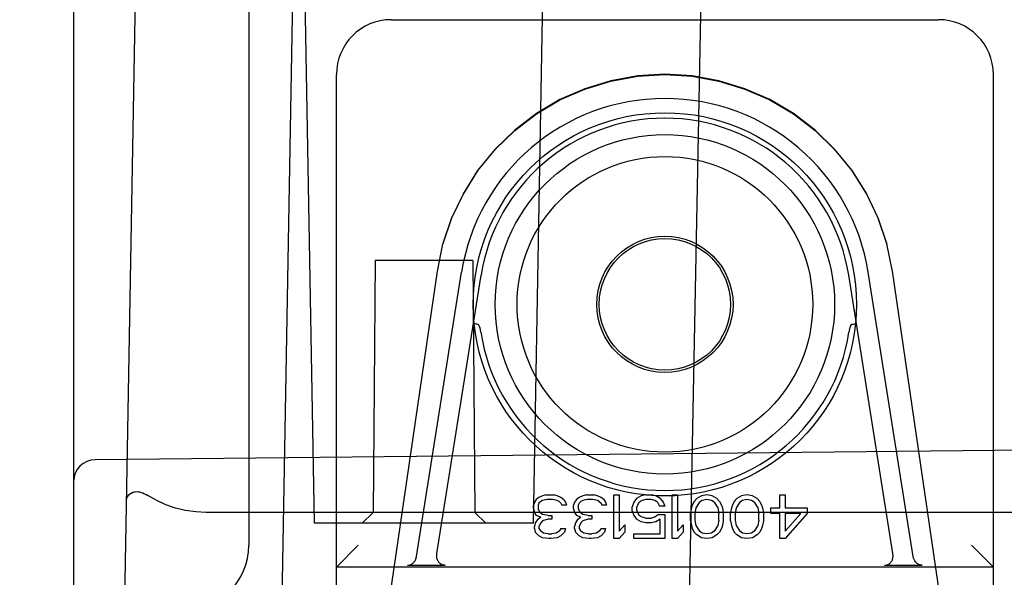
# Model space of a CAD drawing. Units: millimetres. Extents: x 0 to 253, y 0 to 297.
# Drawn here: x 110 to 112, y 236 to 237 of the extents above; entities that cross this region are included whole.
import ezdxf

# ---------------------------------------------------------------- set-up
doc = ezdxf.new("R2010")
doc.units = ezdxf.units.MM
doc.header["$LTSCALE"] = 19.36
doc.layers.get('0').update_dxf_attribs({"linetype": 'CONTINUOUS'})
doc.layers.add('DIMENSIONS', color=7, linetype='CONTINUOUS')
doc.styles.get("Standard").update_dxf_attribs({"font": 'txt', "width": 0.7})
doc.dimstyles.new('DIMSTYLE_1', dxfattribs={"dimtxt": 2, "dimasz": 2, "dimexe": 0.18, "dimexo": 0.0625, "dimgap": 0.09, "dimtad": 1, "dimdec": 3, "dimlfac": 33.333333, "dimdsep": 46, "dimtxsty": 'Standard', "dimblk": '_FILLED', "dimblk1": '_FILLED', "dimblk2": '_FILLED', "dimcen": 0.09, "dimclrt": 5, "dimadec": 0, "dimazin": 0, "dimtp": 0.8, "dimtm": 0.8, "dimtfac": 1, "dimtdec": 3, "dimtofl": 0, "dimtmove": 0, "dimatfit": 3, "dimldrblk": '_FILLED', "dimfxl": 0, "dimtolj": 1, "dimarcsym": 0})
doc.dimstyles.new('DIMSTYLE_2', dxfattribs={"dimtxt": 2, "dimasz": 2, "dimexe": 0.18, "dimexo": 0.0625, "dimgap": 0.09, "dimtad": 1, "dimdec": 3, "dimlfac": 33.333333, "dimdsep": 46, "dimtxsty": 'Standard', "dimblk": '_FILLED', "dimblk1": '_FILLED', "dimblk2": '_FILLED', "dimcen": 0.09, "dimclrt": 5, "dimadec": 0, "dimazin": 0, "dimtp": 0.3, "dimtm": 0.3, "dimtfac": 1, "dimtdec": 3, "dimtofl": 0, "dimtmove": 0, "dimatfit": 3, "dimldrblk": '_FILLED', "dimfxl": 0, "dimtolj": 1, "dimarcsym": 0})
doc.dimstyles.new('DIMSTYLE_3', dxfattribs={"dimtxt": 2, "dimasz": 2, "dimexe": 0.18, "dimexo": 0.0625, "dimgap": 0.09, "dimtad": 1, "dimdec": 3, "dimlfac": 33.333333, "dimdsep": 46, "dimtxsty": 'Standard', "dimblk": '_FILLED', "dimblk1": '_FILLED', "dimblk2": '_FILLED', "dimcen": 0.09, "dimclrt": 5, "dimadec": 0, "dimazin": 0, "dimtp": 0.5, "dimtm": 0.5, "dimtfac": 1, "dimtdec": 3, "dimtofl": 0, "dimtmove": 0, "dimatfit": 3, "dimldrblk": '_FILLED', "dimfxl": 0, "dimtolj": 1, "dimarcsym": 0})
doc.dimstyles.new('DIMSTYLE_4', dxfattribs={"dimtxt": 2, "dimasz": 2, "dimexe": 0.18, "dimexo": 0.0625, "dimgap": 0.09, "dimtad": 1, "dimdec": 0, "dimlfac": 33.333333, "dimdsep": 46, "dimtxsty": 'Standard', "dimblk": '_FILLED', "dimblk1": '_FILLED', "dimblk2": '_FILLED', "dimcen": 0.09, "dimclrt": 5, "dimadec": 0, "dimazin": 0, "dimtp": 0.5, "dimtm": 0.5, "dimtfac": 1, "dimtdec": 0, "dimtofl": 0, "dimtmove": 0, "dimatfit": 3, "dimldrblk": '_FILLED', "dimfxl": 0, "dimtolj": 1, "dimarcsym": 0})
doc.dimstyles.new('DIMSTYLE_5', dxfattribs={"dimtxt": 2, "dimasz": 2, "dimexe": 0.18, "dimexo": 0.0625, "dimgap": 0.09, "dimtad": 1, "dimdec": 3, "dimlfac": 33.333333, "dimdsep": 46, "dimtxsty": 'Standard', "dimblk": '_FILLED', "dimblk1": '_FILLED', "dimblk2": '_FILLED', "dimcen": 0.09, "dimclrt": 5, "dimadec": 0, "dimazin": 0, "dimtp": 1.2, "dimtm": 1.2, "dimtfac": 1, "dimtdec": 3, "dimtofl": 0, "dimtmove": 0, "dimatfit": 3, "dimldrblk": '_FILLED', "dimfxl": 0, "dimtolj": 1, "dimarcsym": 0})
doc.dimstyles.new('DIMSTYLE_6', dxfattribs={"dimtxt": 2, "dimasz": 2, "dimexe": 0.18, "dimexo": 0.0625, "dimgap": 0.09, "dimtad": 1, "dimlfac": 33.333333, "dimdsep": 46, "dimtxsty": 'Standard', "dimblk": '_FILLED', "dimblk1": '_FILLED', "dimblk2": '_FILLED', "dimcen": 0.09, "dimclrt": 5, "dimadec": 0, "dimazin": 0, "dimtp": 0.5, "dimtm": 0.5, "dimtfac": 1, "dimtofl": 0, "dimtmove": 0, "dimatfit": 3, "dimldrblk": '_FILLED', "dimfxl": 0, "dimtolj": 1, "dimarcsym": 0})

# ---------------------------------------------------------------- blocks, each defined once
blk = doc.blocks.new('_FILLED')
at = {"color": 0, "linetype": 'ByBlock'}
blk.add_solid([(0, 0), (-1, 0.14375), (-1, -0.14375)], dxfattribs=at)
blk = doc.blocks.new('*D')
at = {"color": 2, "linetype": 'CONTINUOUS'}
for p, q in [((33.6779, 144.411), (33.6779, 154.411)), ((37.7279, 144.411), (37.7279, 154.411)), ((33.6779, 153.411), (29.6779, 153.411)), ((29.6779, 153.411), (35.7029, 153.411)), ((43.8256, 153.411), (35.7029, 153.411)), ((37.7279, 153.411), (43.8256, 153.411))]:
    blk.add_line(p, q, dxfattribs=at)
at = {"layer": 'DIMENSIONS', "color": 2, "linetype": 'CONTINUOUS'}
for p, q in [((159.3327, 245.0281), (159.3327, 251.2221)), ((159.3327, 251.2221), (159.3327, 243.9631)), ((164.906, 245.0281), (158.3327, 245.0281)), ((164.9011, 245.0281), (159.9417, 245.0281)), ((160.9417, 245.0281), (160.9417, 236.5231)), ((164.906, 245.0281), (188.196, 245.0281)), ((164.906, 245.0281), (182.196, 245.0281)), ((181.196, 245.0281), (181.196, 236.5231)), ((187.196, 245.0281), (187.196, 235.8481)), ((171.8543, 244.0081), (173.9827, 244.0081)), ((172.9827, 244.0081), (172.9827, 237.0781)), ((159.3327, 238.8981), (159.3327, 243.9631)), ((165.086, 242.8981), (158.3327, 242.8981)), ((159.3327, 242.8981), (159.3327, 238.8981)), ((172.9827, 230.1481), (172.9827, 237.0781)), ((160.9417, 228.0181), (160.9417, 236.5231)), ((181.196, 228.0181), (181.196, 236.5231)), ((187.196, 226.6681), (187.196, 235.8481)), ((106.3025, 233.3061), (106.3025, 221.3003)), ((172.586, 230.1481), (173.9827, 230.1481)), ((113.9743, 228.2466), (121.8742, 228.2466)), ((120.8742, 228.2466), (120.8742, 199.6971)), ((162.506, 228.0181), (154.906, 228.0181)), ((155.906, 228.0181), (155.906, 199.5181)), ((162.506, 228.0181), (159.9417, 228.0181)), ((164.906, 228.0181), (182.196, 228.0181)), ((112.6543, 227.5716), (112.6543, 221.3003)), ((164.906, 226.6681), (188.196, 226.6681)), ((106.3025, 222.3003), (109.4784, 222.3003)), ((112.6543, 222.3003), (109.4784, 222.3003)), ((109.4784, 222.3003), (117.9232, 222.3003)), ((120.8742, 171.1476), (120.8742, 199.6971)), ((155.906, 171.0181), (155.906, 199.5181)), ((121.8742, 171.1476), (110.6443, 171.1476)), ((161.906, 171.0181), (154.906, 171.0181)), ((33.6779, 144.411), (33.6779, 158.411)), ((25.7574, 157.411), (29.7176, 157.411)), ((33.6779, 157.411), (29.7176, 157.411)), ((82.6829, 146.811), (82.6829, 154.411)), ((91.5629, 144.411), (91.5629, 154.411)), ((91.5629, 144.411), (91.5629, 154.411)), ((82.6829, 153.411), (87.1229, 153.411)), ((91.5629, 153.411), (87.1229, 153.411)), ((88.0676, 153.411), (89.8152, 153.411)), ((91.5629, 153.411), (89.8152, 153.411)), ((89.8152, 153.411), (98.3253, 153.411)), ((19.7279, 144.4032), (19.7279, 148.4032)), ((19.7279, 148.4032), (19.7279, 139.6431)), ((99.1829, 144.411), (119.3829, 144.411)), ((118.3829, 144.411), (118.3829, 139.311)), ((33.7229, 144.4032), (18.7279, 144.4032)), ((19.7279, 130.883), (19.7279, 139.6431)), ((19.7279, 126.5164), (19.7279, 139.631)), ((118.3829, 125.4369), (118.3829, 139.311)), ((118.3829, 134.211), (118.3829, 139.311)), ((33.7229, 134.883), (18.7279, 134.883)), ((33.7229, 134.883), (18.7279, 134.883)), ((19.7279, 134.883), (19.7279, 130.883)), ((19.7279, 134.883), (19.7279, 126.5164)), ((90.2717, 134.211), (119.3829, 134.211)), ((90.6544, 134.211), (119.3829, 134.211)), ((118.3829, 134.211), (118.3829, 125.4369)), ((34.3829, 109.793), (34.3829, 119.808)), ((37.6829, 109.688), (37.6829, 119.808)), ((37.6829, 109.688), (37.6829, 119.808)), ((82.6829, 105.578), (82.6829, 119.808)), ((82.6829, 105.578), (82.6829, 119.808)), ((85.9829, 109.808), (85.9829, 119.808)), ((34.3829, 118.808), (29.0882, 118.808)), ((29.0882, 118.808), (36.0329, 118.808)), ((41.6829, 118.808), (36.0329, 118.808)), ((37.6829, 118.808), (41.6829, 118.808)), ((37.6829, 118.808), (60.1829, 118.808)), ((82.6829, 118.808), (60.1829, 118.808)), ((82.6829, 118.808), (78.6829, 118.808)), ((78.6829, 118.808), (84.3329, 118.808)), ((92.0482, 118.808), (84.3329, 118.808)), ((85.9829, 118.808), (92.0482, 118.808)), ((118.3829, 109.808), (118.3829, 116.0695)), ((118.3829, 116.0695), (118.3829, 107.633)), ((89.4715, 109.808), (119.3829, 109.808)), ((118.3829, 101.458), (118.3829, 107.633)), ((85.7429, 105.458), (119.3829, 105.458)), ((118.3829, 105.458), (118.3829, 101.458))]:
    blk.add_line(p, q, dxfattribs=at)
at = {"color": 2, "linetype": 'CONTINUOUS', "xscale": 2, "yscale": 2, "zscale": 2}
blk.add_blockref('_FILLED', (33.6779, 153.411), dxfattribs=at)
at = {"color": 2, "linetype": 'CONTINUOUS', "xscale": 2, "yscale": 2, "zscale": 2, "rotation": 180}
blk.add_blockref('_FILLED', (37.7279, 153.411), dxfattribs=at)
at = {"layer": 'DIMENSIONS', "color": 2, "linetype": 'CONTINUOUS', "xscale": 2, "yscale": 2, "zscale": 2}
for p, rotation in [((159.3327, 245.0281), 270), ((160.9417, 245.0281), 90), ((181.196, 245.0281), 90), ((187.196, 245.0281), 90), ((172.9827, 244.0081), 90), ((159.3327, 242.8981), 90), ((172.9827, 230.1481), 270), ((160.9417, 228.0181), 270), ((181.196, 228.0181), 270), ((187.196, 226.6681), 270), ((120.8742, 228.2466), 90), ((155.906, 228.0181), 90), ((106.3025, 222.3003), 180), ((120.8742, 171.1476), 270), ((155.906, 171.0181), 270), ((82.6829, 153.411), 180), ((19.7279, 144.4032), 270), ((118.3829, 144.411), 90), ((118.3829, 134.211), 270), ((19.7279, 134.883), 90), ((19.7279, 134.883), 90), ((118.3829, 134.211), 90), ((37.6829, 118.808), 180), ((37.6829, 118.808), 180), ((85.9829, 118.808), 180), ((118.3829, 109.808), 270), ((118.3829, 105.458), 90)]:
    blk.add_blockref('_FILLED', p, dxfattribs=dict(at, rotation=rotation))
for p in [(112.6543, 222.3003), (33.6779, 157.411), (91.5629, 153.411), (91.5629, 153.411), (34.3829, 118.808), (82.6829, 118.808), (82.6829, 118.808)]:
    blk.add_blockref('_FILLED', p, dxfattribs=at)
at = {"color": 5, "linetype": 'CONTINUOUS', "width": 0.666667}
blk.add_text('135', height=2, dxfattribs=at).set_placement((39.8256, 153.911))
at = {"layer": 'DIMENSIONS', "color": 5, "linetype": 'CONTINUOUS'}
for s, width, p in [('70', 0.785714, (158.8327, 248.0792)), ('T', 0.857143, (172.4827, 236.6281)), ('X', 0.857143, (160.4417, 236.3053)), ('635', 0.738095, (186.696, 234.07)), ('Y', 0.857143, (180.696, 235.808)), (' Z', 0.785714, (120.3742, 199.1218)), ('DH', 0.845238, (155.406, 197.6976)), ('320', 0.761905, (19.2279, 137.7132)), ('340', 0.761905, (117.8829, 137.3298)), (']', 0.428571, (117.8829, 130.8655)), ('320]', 0.678571, (19.2279, 127.3736)), ('340', 0.761905, (117.8829, 126.294)), ('[', 0.428571, (19.2279, 126.5164)), ('[', 0.428571, (117.8829, 125.4369)), ('145', 0.690476, (117.8829, 111.9266))]:
    blk.add_text(s, height=2, rotation=90, dxfattribs=dict(at, width=width)).set_placement(p)
for s, width, p in [('212', 0.714286, (113.6374, 222.8003)), ('[30]', 0.589286, (27.1472, 157.911)), ('[100]', 0.6, (92.3253, 153.911)), ('300', 0.761905, (85.4685, 153.911)), ('110', 0.642857, (29.0882, 119.308)), ('110', 0.642857, (88.1911, 119.308)), ('DW', 1.130952, (58.315, 119.308))]:
    blk.add_text(s, height=2, dxfattribs=dict(at, width=width)).set_placement(p)
blk = doc.blocks.new('_NONE')

msp = doc.modelspace()

# ---------------------------------------------------------------- linework, layer by layer
at = {"color": 6, "linetype": 'CONTINUOUS'}
for p, q in [((110.39753, 238.977558), (110.39753, 236.283558)), ((111.265245, 237.584887), (111.238672, 236.216393)), ((110.487015, 237.448081), (110.466687, 236.283453)), ((110.682633, 236.283453), (110.702961, 237.448081)), ((110.72753, 236.427558), (110.709717, 237.448081)), ((111.02753, 236.427558), (111.045343, 237.448081)), ((110.63753, 237.415298), (110.63753, 236.397558)), ((110.81078, 236.787558), (110.80778, 236.442558)), ((110.94428, 236.787558), (110.81078, 236.787558)), ((110.94428, 236.787558), (110.94728, 236.442558)), ((112.13753, 236.532558), (110.427216, 236.514647)), ((113.695943, 236.442558), (110.579117, 236.442558)), ((110.80778, 236.442558), (110.79278, 236.427558)), ((110.94728, 236.442558), (110.96228, 236.427558)), ((111.02753, 236.427558), (110.72753, 236.427558)), ((110.78753, 236.397558), (110.75753, 236.367558)), ((111.62753, 236.397558), (111.65753, 236.367558))]:
    msp.add_line(p, q, dxfattribs=at)
at = {"color": 7, "linetype": 'CONTINUOUS'}
for p, q in [((110.83253, 237.117558), (111.58253, 237.117558)), ((110.75753, 236.277558), (110.75753, 237.042558)), ((111.65753, 236.277558), (111.65753, 237.042558)), ((110.895821, 236.772738), (110.903561, 236.810294)), ((110.824322, 236.283401), (110.895821, 236.773209)), ((110.867277, 236.382263), (110.929007, 236.771706)), ((111.547783, 236.382263), (111.486053, 236.771706)), ((111.590737, 236.283401), (111.519239, 236.773209)), ((110.895209, 236.38602), (110.955674, 236.767479)), ((111.51985, 236.38602), (111.459385, 236.767479)), ((111.03128, 236.460175), (111.02878, 236.456345)), ((111.03503, 236.462728), (111.03128, 236.460175)), ((111.04003, 236.465281), (111.03503, 236.462728)), ((111.03753, 236.457622), (111.03503, 236.455068)), ((111.04003, 236.458898), (111.03753, 236.457622)), ((111.04503, 236.466558), (111.04003, 236.465281)), ((111.04628, 236.460175), (111.04003, 236.458898)), ((111.04503, 236.466558), (111.05503, 236.466558)), ((111.05378, 236.460175), (111.04628, 236.460175)), ((111.06003, 236.458898), (111.05378, 236.460175)), ((111.06003, 236.465281), (111.05503, 236.466558)), ((111.06503, 236.462728), (111.06003, 236.465281)), ((111.06253, 236.457622), (111.06003, 236.458898)), ((111.06253, 236.457622), (111.06503, 236.455068)), ((111.06878, 236.460175), (111.06503, 236.462728)), ((111.06878, 236.460175), (111.07128, 236.456345)), ((111.08628, 236.460175), (111.08378, 236.456345)), ((111.09003, 236.462728), (111.08628, 236.460175)), ((111.09503, 236.465281), (111.09003, 236.462728)), ((111.09253, 236.457622), (111.09003, 236.455068)), ((111.09503, 236.458898), (111.09253, 236.457622)), ((111.10003, 236.466558), (111.09503, 236.465281)), ((111.10128, 236.460175), (111.09503, 236.458898)), ((111.10003, 236.466558), (111.11003, 236.466558)), ((111.10878, 236.460175), (111.10128, 236.460175)), ((111.11503, 236.458898), (111.10878, 236.460175)), ((111.11503, 236.465281), (111.11003, 236.466558)), ((111.12003, 236.462728), (111.11503, 236.465281)), ((111.11753, 236.457622), (111.11503, 236.458898)), ((111.11753, 236.457622), (111.12003, 236.455068)), ((111.12378, 236.460175), (111.12003, 236.462728)), ((111.12378, 236.460175), (111.12628, 236.456345)), ((111.13753, 236.406558), (111.13753, 236.466558)), ((111.13753, 236.466558), (111.14503, 236.466558)), ((111.14503, 236.466558), (111.14503, 236.416771)), ((111.16878, 236.461451), (111.16503, 236.456345)), ((111.17503, 236.465281), (111.16878, 236.461451)), ((111.17628, 236.458898), (111.17253, 236.456345)), ((111.18128, 236.466558), (111.17503, 236.465281)), ((111.18128, 236.460175), (111.17628, 236.458898)), ((111.18128, 236.466558), (111.18878, 236.466558)), ((111.18878, 236.460175), (111.18128, 236.460175)), ((111.19503, 236.465281), (111.18878, 236.466558)), ((111.19378, 236.458898), (111.18878, 236.460175)), ((111.19753, 236.456345), (111.19378, 236.458898)), ((111.20128, 236.461451), (111.19503, 236.465281)), ((111.20128, 236.461451), (111.20503, 236.456345)), ((111.21753, 236.406558), (111.21753, 236.466558)), ((111.21753, 236.466558), (111.22503, 236.466558)), ((111.22503, 236.466558), (111.22503, 236.416771)), ((111.24753, 236.457622), (111.24503, 236.452515)), ((111.25128, 236.461451), (111.24753, 236.457622)), ((111.25753, 236.465281), (111.25128, 236.461451)), ((111.25878, 236.458898), (111.25503, 236.456345)), ((111.26503, 236.466558), (111.25753, 236.465281)), ((111.26503, 236.460175), (111.25878, 236.458898)), ((111.27253, 236.465281), (111.26503, 236.466558)), ((111.27128, 236.458898), (111.26503, 236.460175)), ((111.27503, 236.456345), (111.27128, 236.458898)), ((111.27878, 236.461451), (111.27253, 236.465281)), ((111.27878, 236.461451), (111.28253, 236.457622)), ((111.28253, 236.457622), (111.28503, 236.452515)), ((111.30253, 236.457622), (111.30003, 236.452515)), ((111.30628, 236.461451), (111.30253, 236.457622)), ((111.31253, 236.465281), (111.30628, 236.461451)), ((111.31378, 236.458898), (111.31003, 236.456345)), ((111.32003, 236.466558), (111.31253, 236.465281)), ((111.32003, 236.460175), (111.31378, 236.458898)), ((111.32753, 236.465281), (111.32003, 236.466558)), ((111.32628, 236.458898), (111.32003, 236.460175)), ((111.33003, 236.456345), (111.32628, 236.458898)), ((111.33378, 236.461451), (111.32753, 236.465281)), ((111.33378, 236.461451), (111.33753, 236.457622)), ((111.33753, 236.457622), (111.34003, 236.452515)), ((111.36503, 236.448685), (111.36503, 236.466558)), ((111.36503, 236.466558), (111.37253, 236.466558)), ((111.37253, 236.466558), (111.37253, 236.448685)), ((111.02878, 236.456345), (111.02753, 236.452515)), ((111.02753, 236.447409), (111.02753, 236.452515)), ((111.02753, 236.447409), (111.02878, 236.442302)), ((111.03503, 236.455068), (111.03378, 236.452515)), ((111.03378, 236.452515), (111.03378, 236.447409)), ((111.03378, 236.447409), (111.03628, 236.442302)), ((111.06503, 236.455068), (111.06628, 236.452515)), ((111.07253, 236.452515), (111.06628, 236.452515)), ((111.07128, 236.456345), (111.07253, 236.452515)), ((111.08378, 236.456345), (111.08253, 236.452515)), ((111.08253, 236.447409), (111.08253, 236.452515)), ((111.08253, 236.447409), (111.08378, 236.442302)), ((111.09003, 236.455068), (111.08878, 236.452515)), ((111.08878, 236.452515), (111.08878, 236.447409)), ((111.08878, 236.447409), (111.09128, 236.442302)), ((111.12003, 236.455068), (111.12128, 236.452515)), ((111.12753, 236.452515), (111.12128, 236.452515)), ((111.12628, 236.456345), (111.12753, 236.452515)), ((111.16503, 236.456345), (111.16253, 236.449962)), ((111.16253, 236.444856), (111.16253, 236.449962)), ((111.16253, 236.444856), (111.16503, 236.438473)), ((111.17003, 236.452515), (111.16878, 236.448685)), ((111.16878, 236.448685), (111.16878, 236.446132)), ((111.16878, 236.446132), (111.17003, 236.442302)), ((111.17253, 236.456345), (111.17003, 236.452515)), ((111.19753, 236.456345), (111.20003, 236.451239)), ((111.20753, 236.451239), (111.20003, 236.451239)), ((111.20503, 236.456345), (111.20753, 236.451239)), ((111.24378, 236.448685), (111.24253, 236.442302)), ((111.24503, 236.452515), (111.24378, 236.448685)), ((111.25003, 236.448685), (111.24878, 236.441026)), ((111.25503, 236.456345), (111.25003, 236.448685)), ((111.27503, 236.456345), (111.28003, 236.448685)), ((111.28003, 236.448685), (111.28128, 236.441026)), ((111.28503, 236.452515), (111.28628, 236.448685)), ((111.28628, 236.448685), (111.28753, 236.442302)), ((111.29878, 236.448685), (111.29753, 236.442302)), ((111.30003, 236.452515), (111.29878, 236.448685)), ((111.30503, 236.448685), (111.30378, 236.441026)), ((111.31003, 236.456345), (111.30503, 236.448685)), ((111.33003, 236.456345), (111.33503, 236.448685)), ((111.33503, 236.448685), (111.33628, 236.441026)), ((111.34003, 236.452515), (111.34128, 236.448685)), ((111.34128, 236.448685), (111.34253, 236.442302)), ((111.35253, 236.441026), (111.35253, 236.448685)), ((111.35253, 236.448685), (111.36503, 236.448685)), ((111.37253, 236.448685), (111.40253, 236.448685)), ((111.40253, 236.448685), (111.40253, 236.441026)), ((111.02878, 236.442302), (111.03128, 236.438473)), ((111.03253, 236.43209), (111.03003, 236.42826)), ((111.03753, 236.43592), (111.03128, 236.438473)), ((111.03753, 236.43592), (111.03253, 236.43209)), ((111.04003, 236.439749), (111.03628, 236.442302)), ((111.04003, 236.430813), (111.03753, 236.42826)), ((111.04753, 236.438473), (111.04003, 236.439749)), ((111.04753, 236.433366), (111.04003, 236.430813)), ((111.04753, 236.438473), (111.05253, 236.438473)), ((111.05253, 236.433366), (111.04753, 236.433366)), ((111.05253, 236.438473), (111.05253, 236.433366)), ((111.08378, 236.442302), (111.08628, 236.438473)), ((111.08753, 236.43209), (111.08503, 236.42826)), ((111.09253, 236.43592), (111.08628, 236.438473)), ((111.09253, 236.43592), (111.08753, 236.43209)), ((111.09503, 236.439749), (111.09128, 236.442302)), ((111.09503, 236.430813), (111.09253, 236.42826)), ((111.10253, 236.438473), (111.09503, 236.439749)), ((111.10253, 236.433366), (111.09503, 236.430813)), ((111.10253, 236.438473), (111.10753, 236.438473)), ((111.10753, 236.433366), (111.10253, 236.433366)), ((111.10753, 236.438473), (111.10753, 236.433366)), ((111.16503, 236.438473), (111.16878, 236.433366)), ((111.17503, 236.429537), (111.16878, 236.433366)), ((111.17003, 236.442302), (111.17253, 236.438473)), ((111.17628, 236.43592), (111.17253, 236.438473)), ((111.18128, 236.434643), (111.17628, 236.43592)), ((111.18128, 236.434643), (111.18878, 236.434643)), ((111.19378, 236.43592), (111.18878, 236.434643)), ((111.19878, 236.439749), (111.19378, 236.43592)), ((111.20128, 236.433366), (111.19503, 236.429537)), ((111.19878, 236.439749), (111.20753, 236.439749)), ((111.20128, 236.412941), (111.20128, 236.433366)), ((111.20753, 236.439749), (111.20753, 236.406558)), ((111.24253, 236.430813), (111.24253, 236.442302)), ((111.24253, 236.430813), (111.24378, 236.42443)), ((111.24878, 236.441026), (111.24878, 236.43209)), ((111.24878, 236.43209), (111.25003, 236.42443)), ((111.28128, 236.43209), (111.28003, 236.42443)), ((111.28128, 236.43209), (111.28128, 236.441026)), ((111.28753, 236.430813), (111.28628, 236.42443)), ((111.28753, 236.442302), (111.28753, 236.430813)), ((111.29753, 236.430813), (111.29753, 236.442302)), ((111.29753, 236.430813), (111.29878, 236.42443)), ((111.30378, 236.441026), (111.30378, 236.43209)), ((111.30378, 236.43209), (111.30503, 236.42443)), ((111.33628, 236.43209), (111.33503, 236.42443)), ((111.33628, 236.43209), (111.33628, 236.441026)), ((111.34253, 236.430813), (111.34128, 236.42443)), ((111.34253, 236.442302), (111.34253, 236.430813)), ((111.36503, 236.441026), (111.35253, 236.441026)), ((111.36503, 236.406558), (111.36503, 236.441026)), ((111.40253, 236.441026), (111.37253, 236.406558)), ((111.39378, 236.441026), (111.37253, 236.416771)), ((111.37253, 236.441026), (111.37253, 236.416771)), ((111.39378, 236.441026), (111.37253, 236.441026)), ((111.03003, 236.42826), (111.02878, 236.423154)), ((111.02878, 236.4206), (111.02878, 236.423154)), ((111.02878, 236.4206), (111.03003, 236.415494)), ((111.03753, 236.42826), (111.03503, 236.423154)), ((111.03503, 236.423154), (111.03503, 236.4206)), ((111.03503, 236.4206), (111.03753, 236.416771)), ((111.06503, 236.4206), (111.06253, 236.416771)), ((111.06503, 236.4206), (111.07128, 236.4206)), ((111.07128, 236.4206), (111.07003, 236.415494)), ((111.08503, 236.42826), (111.08378, 236.423154)), ((111.08378, 236.4206), (111.08378, 236.423154)), ((111.08378, 236.4206), (111.08503, 236.415494)), ((111.09253, 236.42826), (111.09003, 236.423154)), ((111.09003, 236.423154), (111.09003, 236.4206)), ((111.09003, 236.4206), (111.09253, 236.416771)), ((111.12003, 236.4206), (111.11753, 236.416771)), ((111.12003, 236.4206), (111.12628, 236.4206)), ((111.12628, 236.4206), (111.12503, 236.415494)), ((111.15253, 236.425707), (111.14503, 236.416771)), ((111.15253, 236.425707), (111.15253, 236.415494)), ((111.18128, 236.42826), (111.17503, 236.429537)), ((111.18878, 236.42826), (111.18128, 236.42826)), ((111.19503, 236.429537), (111.18878, 236.42826)), ((111.23253, 236.425707), (111.22503, 236.416771)), ((111.23253, 236.425707), (111.23253, 236.415494)), ((111.24378, 236.42443), (111.24503, 236.4206)), ((111.24503, 236.4206), (111.24753, 236.415494)), ((111.25003, 236.42443), (111.25503, 236.416771)), ((111.28003, 236.42443), (111.27503, 236.416771)), ((111.28503, 236.4206), (111.28253, 236.415494)), ((111.28628, 236.42443), (111.28503, 236.4206)), ((111.29878, 236.42443), (111.30003, 236.4206)), ((111.30003, 236.4206), (111.30253, 236.415494)), ((111.30503, 236.42443), (111.31003, 236.416771)), ((111.33503, 236.42443), (111.33003, 236.416771)), ((111.34003, 236.4206), (111.33753, 236.415494)), ((111.34128, 236.42443), (111.34003, 236.4206)), ((111.03003, 236.415494), (111.03503, 236.410388)), ((111.04003, 236.407834), (111.03503, 236.410388)), ((111.04128, 236.414217), (111.03753, 236.416771)), ((111.04878, 236.406558), (111.04003, 236.407834)), ((111.04753, 236.412941), (111.04128, 236.414217)), ((111.04753, 236.412941), (111.05253, 236.412941)), ((111.05128, 236.406558), (111.04878, 236.406558)), ((111.06003, 236.407834), (111.05128, 236.406558)), ((111.05878, 236.414217), (111.05253, 236.412941)), ((111.06253, 236.416771), (111.05878, 236.414217)), ((111.06503, 236.410388), (111.06003, 236.407834)), ((111.07003, 236.415494), (111.06503, 236.410388)), ((111.08503, 236.415494), (111.09003, 236.410388)), ((111.09503, 236.407834), (111.09003, 236.410388)), ((111.09628, 236.414217), (111.09253, 236.416771)), ((111.10378, 236.406558), (111.09503, 236.407834)), ((111.10253, 236.412941), (111.09628, 236.414217)), ((111.10253, 236.412941), (111.10753, 236.412941)), ((111.10628, 236.406558), (111.10378, 236.406558)), ((111.11503, 236.407834), (111.10628, 236.406558)), ((111.11378, 236.414217), (111.10753, 236.412941)), ((111.11753, 236.416771), (111.11378, 236.414217)), ((111.12003, 236.410388), (111.11503, 236.407834)), ((111.12503, 236.415494), (111.12003, 236.410388)), ((111.14503, 236.406558), (111.13753, 236.406558)), ((111.15253, 236.415494), (111.14503, 236.406558)), ((111.16503, 236.406558), (111.16503, 236.412941)), ((111.16503, 236.412941), (111.20128, 236.412941)), ((111.20753, 236.406558), (111.16503, 236.406558)), ((111.22503, 236.406558), (111.21753, 236.406558)), ((111.23253, 236.415494), (111.22503, 236.406558)), ((111.24753, 236.415494), (111.25128, 236.411664)), ((111.25753, 236.407834), (111.25128, 236.411664)), ((111.25878, 236.414217), (111.25503, 236.416771)), ((111.26503, 236.406558), (111.25753, 236.407834)), ((111.26503, 236.412941), (111.25878, 236.414217)), ((111.27128, 236.414217), (111.26503, 236.412941)), ((111.27253, 236.407834), (111.26503, 236.406558)), ((111.27503, 236.416771), (111.27128, 236.414217)), ((111.27878, 236.411664), (111.27253, 236.407834)), ((111.28253, 236.415494), (111.27878, 236.411664)), ((111.30253, 236.415494), (111.30628, 236.411664)), ((111.31253, 236.407834), (111.30628, 236.411664)), ((111.31378, 236.414217), (111.31003, 236.416771)), ((111.32003, 236.406558), (111.31253, 236.407834)), ((111.32003, 236.412941), (111.31378, 236.414217)), ((111.32628, 236.414217), (111.32003, 236.412941)), ((111.32753, 236.407834), (111.32003, 236.406558)), ((111.33003, 236.416771), (111.32628, 236.414217)), ((111.33378, 236.411664), (111.32753, 236.407834)), ((111.33753, 236.415494), (111.33378, 236.411664)), ((111.37253, 236.406558), (111.36503, 236.406558)), ((111.65753, 236.367558), (110.75753, 236.367558)), ((110.854936, 236.370062), (110.906573, 236.370062)), ((111.508487, 236.370062), (111.560124, 236.370062))]:
    msp.add_line(p, q, dxfattribs=at)
for points in [[(111.519239, 236.772738), (111.511499, 236.810293), (111.499653, 236.845651), (111.483573, 236.879504), (111.463645, 236.911192), (111.440076, 236.940249), (111.413276, 236.966324), (111.383563, 236.988992), (111.351411, 237.008012), (111.31723, 237.023046), (111.281532, 237.033971), (111.24479, 237.040551), (111.207534, 237.042784), (111.170278, 237.040552), (111.133536, 237.033973), (111.097838, 237.023049), (111.063655, 237.008016), (111.031503, 236.988996), (111.001789, 236.966329), (110.974987, 236.940253), (110.951418, 236.911196), (110.931489, 236.879507), (110.915408, 236.845654), (110.903561, 236.810294)], [(110.903561, 236.809822), (110.915407, 236.84518), (110.931487, 236.879032), (110.951415, 236.910721), (110.974983, 236.939778), (111.001784, 236.965853), (111.031497, 236.988521), (111.063648, 237.007541), (111.09783, 237.022575), (111.133528, 237.033499), (111.170269, 237.040079), (111.207525, 237.042313), (111.244782, 237.040081), (111.281523, 237.033501), (111.317222, 237.022578), (111.351404, 237.007545), (111.383557, 236.988525), (111.413271, 236.965858), (111.440072, 236.939782), (111.463642, 236.910725), (111.483571, 236.879036), (111.499652, 236.845183), (111.511498, 236.809823)], [(110.854936, 236.370062), (110.855844, 236.3701), (110.856753, 236.370213), (110.857652, 236.3704), (110.858539, 236.370663), (110.859411, 236.371), (110.860262, 236.371413), (110.861087, 236.371898), (110.861882, 236.372457), (110.862644, 236.37309), (110.863368, 236.373796), (110.864046, 236.374572), (110.864679, 236.375423), (110.865263, 236.376349), (110.865794, 236.377357), (110.866265, 236.378445), (110.866674, 236.379624), (110.867014, 236.380905), (110.867277, 236.382263)], [(110.906573, 236.370062), (110.905676, 236.370099), (110.904783, 236.370209), (110.903904, 236.370391), (110.903042, 236.370645), (110.902199, 236.370969), (110.901383, 236.371363), (110.900597, 236.371824), (110.899845, 236.372352), (110.899131, 236.372944), (110.89846, 236.3736), (110.897837, 236.374315), (110.897263, 236.375091), (110.896743, 236.375925), (110.896281, 236.376817), (110.895883, 236.377759), (110.895551, 236.378756), (110.895288, 236.379809), (110.895099, 236.380923), (110.894989, 236.382095), (110.894967, 236.383335), (110.895039, 236.384653), (110.895209, 236.38602)], [(111.508487, 236.370062), (111.509383, 236.370099), (111.510276, 236.370209), (111.511155, 236.370391), (111.512018, 236.370645), (111.51286, 236.370969), (111.513677, 236.371363), (111.514463, 236.371824), (111.515215, 236.372352), (111.515929, 236.372945), (111.5166, 236.3736), (111.517223, 236.374315), (111.517796, 236.375091), (111.518317, 236.375925), (111.518778, 236.376817), (111.519177, 236.377759), (111.519509, 236.378757), (111.519772, 236.37981), (111.519961, 236.380924), (111.52007, 236.382096), (111.520093, 236.383335), (111.520021, 236.384653), (111.51985, 236.38602)], [(111.560124, 236.370062), (111.558424, 236.370193), (111.55674, 236.370591), (111.555135, 236.371238), (111.553625, 236.372131), (111.552233, 236.373256), (111.550982, 236.374611), (111.549897, 236.376174), (111.548988, 236.377971), (111.548269, 236.380033), (111.547783, 236.382263)]]:
    msp.add_lwpolyline(points, dxfattribs=at)
at = {"color": 6, "linetype": 'CONTINUOUS'}
for points in [[(110.951516, 236.700023), (110.950153, 236.700299), (110.948909, 236.700572), (110.947823, 236.70083), (110.946911, 236.70107), (110.946186, 236.701289), (110.945664, 236.701483), (110.945352, 236.70165), (110.94526, 236.70178)], [(111.463544, 236.700021), (111.464911, 236.700299), (111.466148, 236.700569), (111.467235, 236.700827), (111.468149, 236.701069), (111.468874, 236.701288), (111.469397, 236.701483), (111.469708, 236.701647), (111.469799, 236.70178)], [(110.955424, 236.689249), (110.955258, 236.690298), (110.955092, 236.691276), (110.954926, 236.692181), (110.954759, 236.69302), (110.954593, 236.693799), (110.954425, 236.694519), (110.954256, 236.695187), (110.954086, 236.695804), (110.953915, 236.696373), (110.953743, 236.696896), (110.953578, 236.697358), (110.95339, 236.697814), (110.95314, 236.698346), (110.95286, 236.698857), (110.952575, 236.699273), (110.952264, 236.69961), (110.951909, 236.699859), (110.951515, 236.700023)], [(111.463544, 236.700021), (111.463154, 236.699861), (111.462801, 236.699615), (111.46249, 236.699281), (111.462206, 236.698868), (111.461925, 236.698356), (111.461673, 236.697824), (111.461485, 236.697367), (111.46132, 236.696904), (111.461147, 236.69638), (111.460975, 236.69581), (111.460805, 236.695192), (111.460635, 236.694522), (111.460467, 236.6938), (111.4603, 236.69302), (111.460134, 236.69218), (111.459967, 236.691274), (111.459802, 236.690297), (111.459636, 236.689249)], [(110.478732, 236.4699), (110.476164, 236.468613), (110.473959, 236.467147), (110.472196, 236.465595), (110.47089, 236.463955), (110.470071, 236.462226), (110.469777, 236.460522)], [(110.478732, 236.4699), (110.480344, 236.470482), (110.482075, 236.470834), (110.483929, 236.470956), (110.48589, 236.470848), (110.487942, 236.470508), (110.490083, 236.469942), (110.492304, 236.469155), (110.494603, 236.468148), (110.496976, 236.466923), (110.499425, 236.465478)], [(110.579117, 236.442558), (110.564846, 236.443232), (110.550885, 236.445238), (110.537153, 236.448549), (110.523892, 236.453094), (110.511342, 236.458765), (110.499425, 236.465478)]]:
    msp.add_lwpolyline(points, dxfattribs=at)
for radius in [0.2625, 0.2325, 0.2025]:
    msp.add_circle((111.20753, 236.727558), radius, dxfattribs=at)
at = {"color": 7, "linetype": 'CONTINUOUS'}
for radius in [0.09335, 0.09]:
    msp.add_circle((111.20753, 236.727558), radius, dxfattribs=at)
for centre, radius, start, end in [((110.83253, 237.042558), 0.075, 90, 180), ((111.58253, 237.042558), 0.075, 0, 90), ((111.20753, 236.727558), 0.282, 9.007, 170.993), ((111.20753, 236.727558), 0.255, 9.007, 170.993)]:
    msp.add_arc(centre, radius, start, end, dxfattribs=at)
at = {"color": 6, "linetype": 'CONTINUOUS'}
for centre, radius, start, end in [((111.20753, 236.727558), 0.255, 188.640215, 351.359785), ((110.42753, 236.484648), 0.03, 90.6, 179.999998), ((110.54753, 236.397558), 0.09, 270.000006, 360)]:
    msp.add_arc(centre, radius, start, end, dxfattribs=at)

# ---------------------------------------------------------------- dimensions: what is measured, and where the dimension line sits
at = {"color": 2, "linetype": 'CONTINUOUS'}
dim = msp.add_linear_dim(base=(37.727869, 153.411026), p1=(33.677869, 144.411026), p2=(37.727869, 144.411026), dimstyle='DIMSTYLE_6', dxfattribs=at)
dim.commit()
dim.dimension.update_dxf_attribs({"geometry": '*D', "text_midpoint": (41.825637, 154.911026), "dimtype": 160})
at = {"layer": 'DIMENSIONS', "color": 2, "linetype": 'CONTINUOUS'}
for base, p1, p2, angle, text, dimstyle, middle in [((0, 0), (90.2717249656, 134.211026343), (117.3828692695, 134.211026343), 90, '[<>]', 'DIMSTYLE_3', (116.8828692695, 128.5797521225)), ((160.941712, 245.028112), (162.505971, 228.018112), (164.901141, 245.028112), 90, 'X', 'DIMSTYLE_1', (159.441712, 237.162493)), ((187.195971, 226.668112), (164.905971, 245.028112), (164.905971, 226.668112), 270, '635', 'DIMSTYLE_1', (185.695971, 236.284295)), ((159.332716, 245.028112), (165.085971, 242.898112), (164.905971, 245.028112), 90, '70', 'DIMSTYLE_2', (157.832716, 249.650624)), ((181.195971, 245.028112), (164.905971, 228.018112), (164.905971, 245.028112), 90, 'Y', 'DIMSTYLE_1', (179.695971, 236.665155)), ((172.982669, 244.008112), (173.982669, 230.148112), (171.854256, 244.008112), 90, 'T', 'DIMSTYLE_1', (171.482669, 237.485251)), ((19.727869, 134.883026), (33.722869, 144.403185), (33.722869, 134.883026), 270, '320', 'DIMSTYLE_4', (18.227869, 139.998898)), ((19.727869, 134.883026), (20.727869, 134.883026), (33.722869, 134.883026), 270, '[320]', 'DIMSTYLE_4', (18.227869, 129.659265)), ((118.382869, 134.211026), (99.182869, 144.411026), (90.654408, 134.211026), 270, '<> ', 'DIMSTYLE_3', (116.882869, 139.615551)), ((37.682869, 118.807967), (82.682869, 105.577967), (37.682869, 109.687967), 180, 'DW', 'DIMSTYLE_5', (60.576923, 120.307967)), ((155.905971, 228.018112), (161.905971, 171.018112), (162.505971, 228.018112), 90, 'DH', 'DIMSTYLE_5', (154.405971, 199.388046)), ((120.874217, 228.246558), (110.644264, 171.147558), (113.974332, 228.246558), 90, ' Z', 'DIMSTYLE_5', (119.374217, 200.693236))]:
    dim = msp.add_linear_dim(base=base, p1=p1, p2=p2, angle=angle, text=text, dimstyle=dimstyle, dxfattribs=at)
    dim.commit()
    dim.dimension.update_dxf_attribs({"geometry": '*D', "text_midpoint": middle, "dimtype": 160})
dim = msp.add_linear_dim(base=(91.562869, 153.411026), p1=(88.067612, 152.411026), p2=(91.562869, 144.411026), text='[100]', dimstyle='DIMSTYLE_3', override={"dimblk1": 'NONE', "dimsah": 1}, dxfattribs=at)
dim.commit()
dim.dimension.update_dxf_attribs({"geometry": '*D', "text_midpoint": (95.325317, 154.911026), "dimtype": 160})
dim = msp.add_linear_dim(base=(25.757365, 157.411026), p1=(33.677869, 144.411026), p2=(25.757365, 156.411026), angle=180, text='[30]', dimstyle='DIMSTYLE_3', override={"dimblk2": 'NONE', "dimsah": 1}, dxfattribs=at)
dim.commit()
dim.dimension.update_dxf_attribs({"geometry": '*D', "text_midpoint": (29.504313, 158.911026), "dimtype": 160})
dim = msp.add_linear_dim(base=(91.562869, 153.411026), p1=(82.682869, 146.811026), p2=(91.562869, 144.411026), text='300', dimstyle='DIMSTYLE_3', dxfattribs=at)
dim.commit()
dim.dimension.update_dxf_attribs({"geometry": '*D', "text_midpoint": (87.754243, 154.911026), "dimtype": 160})
for base, p1, p2, dimstyle, middle in [((37.682869, 118.807967), (34.382869, 109.792967), (37.682869, 109.687967), 'DIMSTYLE_2', (31.016741, 120.307967)), ((85.982869, 118.807967), (82.682869, 105.577967), (85.982869, 109.807967), 'DIMSTYLE_2', (90.119629, 120.307967)), ((112.654332, 222.300318), (106.30253, 233.306117), (112.654332, 227.571558), 'DIMSTYLE_4', (115.780297, 223.800318))]:
    dim = msp.add_linear_dim(base=base, p1=p1, p2=p2, dimstyle=dimstyle, dxfattribs=at)
    dim.commit()
    dim.dimension.update_dxf_attribs({"geometry": '*D', "text_midpoint": middle, "dimtype": 160})
dim = msp.add_linear_dim(base=(118.382869, 109.807967), p1=(85.742869, 105.457967), p2=(89.471481, 109.807967), angle=90, dimstyle='DIMSTYLE_3', dxfattribs=at)
dim.commit()
dim.dimension.update_dxf_attribs({"geometry": '*D', "text_midpoint": (116.882869, 113.998048), "dimtype": 160})

doc.saveas('drawing.dxf')
